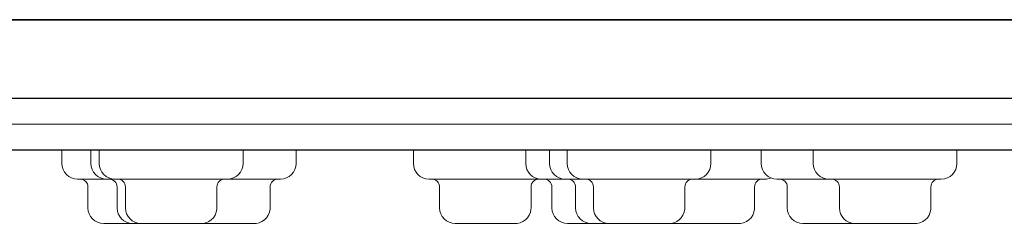
# Model space of a CAD drawing. Units: inches. Extents: x 0 to 250, y -250 to 0.
# Drawn here: x 99 to 122, y -197 to -192 of the extents above; entities that cross this region are included whole.
import ezdxf

# ---------------------------------------------------------------- set-up
doc = ezdxf.new("R2010")
doc.units = ezdxf.units.IN
doc.header["$MEASUREMENT"] = 0
doc.layers.add('Layer 1', color=7, linetype='Continuous')

# ---------------------------------------------------------------- blocks, each defined once
blk = doc.blocks.new('block 11')
at = {"layer": 'Layer 1', "color": 7, "lineweight": 13}
blk.add_lwpolyline([(43.89, -194.647), (230.135, -194.647)], dxfattribs=at)
blk = doc.blocks.new('block 91')
at = {"layer": 'Layer 1', "color": 7, "lineweight": 13}
blk.add_open_spline([(103.54, -195.952), (103.746, -195.952), (103.912, -195.785), (103.912, -195.577)], degree=3, dxfattribs=at)
blk = doc.blocks.new('block 92')
at = {"layer": 'Layer 1', "color": 7, "lineweight": 13}
blk.add_lwpolyline([(103.912, -195.577), (103.912, -195.267)], dxfattribs=at)
blk = doc.blocks.new('block 93')
at = {"layer": 'Layer 1', "color": 7, "lineweight": 13}
blk.add_open_spline([(100.495, -195.577), (100.495, -195.785), (100.662, -195.952), (100.87, -195.952)], degree=3, dxfattribs=at)
blk = doc.blocks.new('block 94')
at = {"layer": 'Layer 1', "color": 7, "lineweight": 13}
blk.add_open_spline([(101.118, -196.138), (101.118, -196.035), (101.036, -195.952), (100.936, -195.952)], degree=3, dxfattribs=at)
blk = doc.blocks.new('block 95')
at = {"layer": 'Layer 1', "color": 7, "lineweight": 13}
blk.add_lwpolyline([(101.118, -196.138), (101.118, -196.634)], dxfattribs=at)
blk = doc.blocks.new('block 96')
at = {"layer": 'Layer 1', "color": 7, "lineweight": 13}
blk.add_open_spline([(103.476, -195.952), (103.373, -195.952), (103.29, -196.035), (103.29, -196.138)], degree=3, dxfattribs=at)
blk = doc.blocks.new('block 97')
at = {"layer": 'Layer 1', "color": 7, "lineweight": 13}
blk.add_lwpolyline([(103.29, -196.138), (103.29, -196.634)], dxfattribs=at)
blk = doc.blocks.new('block 98')
at = {"layer": 'Layer 1', "color": 7, "lineweight": 13}
blk.add_open_spline([(101.118, -196.634), (101.118, -196.839), (101.284, -197.006), (101.49, -197.006)], degree=3, dxfattribs=at)
blk = doc.blocks.new('block 99')
at = {"layer": 'Layer 1', "color": 7, "lineweight": 13}
blk.add_open_spline([(102.882, -197.006), (103.089, -197.025), (103.271, -196.871), (103.288, -196.666), (103.29, -196.655), (103.29, -196.644), (103.29, -196.634)], degree=3, knots=[0, 0, 0, 0, 1, 1, 1, 2, 2, 2, 2], dxfattribs=at)
blk = doc.blocks.new('block 100')
at = {"layer": 'Layer 1', "color": 7, "lineweight": 13}
blk.add_lwpolyline([(102.882, -197.006), (101.492, -197.006)], dxfattribs=at)
blk = doc.blocks.new('block 101')
at = {"layer": 'Layer 1', "color": 7, "lineweight": 13}
blk.add_lwpolyline([(100.495, -195.577), (100.495, -195.267)], dxfattribs=at)
blk = doc.blocks.new('block 102')
at = {"layer": 'Layer 1', "color": 7, "lineweight": 13}
blk.add_lwpolyline([(100.87, -195.952), (103.54, -195.952)], dxfattribs=at)
blk = doc.blocks.new('block 103')
at = {"layer": 'Layer 1', "color": 7, "lineweight": 13}
blk.add_open_spline([(107.958, -195.577), (107.958, -195.785), (108.124, -195.952), (108.332, -195.952)], degree=3, dxfattribs=at)
blk = doc.blocks.new('block 104')
at = {"layer": 'Layer 1', "color": 7, "lineweight": 13}
blk.add_open_spline([(108.58, -196.138), (108.58, -196.035), (108.499, -195.952), (108.398, -195.952)], degree=3, dxfattribs=at)
blk = doc.blocks.new('block 105')
at = {"layer": 'Layer 1', "color": 7, "lineweight": 13}
blk.add_lwpolyline([(108.58, -196.138), (108.58, -196.634)], dxfattribs=at)
blk = doc.blocks.new('block 106')
at = {"layer": 'Layer 1', "color": 7, "lineweight": 13}
blk.add_open_spline([(110.938, -195.952), (110.836, -195.952), (110.752, -196.035), (110.752, -196.138)], degree=3, dxfattribs=at)
blk = doc.blocks.new('block 107')
at = {"layer": 'Layer 1', "color": 7, "lineweight": 13}
blk.add_lwpolyline([(110.752, -196.138), (110.752, -196.634)], dxfattribs=at)
blk = doc.blocks.new('block 108')
at = {"layer": 'Layer 1', "color": 7, "lineweight": 13}
blk.add_open_spline([(108.58, -196.634), (108.58, -196.839), (108.747, -197.006), (108.952, -197.006)], degree=3, dxfattribs=at)
blk = doc.blocks.new('block 109')
at = {"layer": 'Layer 1', "color": 7, "lineweight": 13}
blk.add_open_spline([(110.344, -197.006), (110.551, -197.025), (110.733, -196.871), (110.75, -196.666), (110.752, -196.655), (110.752, -196.644), (110.752, -196.634)], degree=3, knots=[0, 0, 0, 0, 1, 1, 1, 2, 2, 2, 2], dxfattribs=at)
blk = doc.blocks.new('block 110')
at = {"layer": 'Layer 1', "color": 7, "lineweight": 13}
blk.add_lwpolyline([(110.344, -197.006), (108.954, -197.006)], dxfattribs=at)
blk = doc.blocks.new('block 111')
at = {"layer": 'Layer 1', "color": 7, "lineweight": 13}
blk.add_lwpolyline([(107.958, -195.577), (107.958, -195.267)], dxfattribs=at)
blk = doc.blocks.new('block 112')
at = {"layer": 'Layer 1', "color": 7, "lineweight": 13}
blk.add_lwpolyline([(108.332, -195.952), (111.002, -195.952)], dxfattribs=at)
blk = doc.blocks.new('block 113')
at = {"layer": 'Layer 1', "color": 7, "lineweight": 13}
blk.add_open_spline([(114.654, -195.952), (114.86, -195.952), (115.026, -195.785), (115.026, -195.577)], degree=3, dxfattribs=at)
blk = doc.blocks.new('block 114')
at = {"layer": 'Layer 1', "color": 7, "lineweight": 13}
blk.add_lwpolyline([(115.026, -195.577), (115.026, -195.267)], dxfattribs=at)
blk = doc.blocks.new('block 115')
at = {"layer": 'Layer 1', "color": 7, "lineweight": 13}
blk.add_open_spline([(111.612, -195.577), (111.612, -195.785), (111.779, -195.952), (111.986, -195.952)], degree=3, dxfattribs=at)
blk = doc.blocks.new('block 116')
at = {"layer": 'Layer 1', "color": 7, "lineweight": 13}
blk.add_open_spline([(112.234, -196.138), (112.234, -196.035), (112.153, -195.952), (112.05, -195.952)], degree=3, dxfattribs=at)
blk = doc.blocks.new('block 117')
at = {"layer": 'Layer 1', "color": 7, "lineweight": 13}
blk.add_lwpolyline([(112.234, -196.138), (112.234, -196.634)], dxfattribs=at)
blk = doc.blocks.new('block 118')
at = {"layer": 'Layer 1', "color": 7, "lineweight": 13}
blk.add_open_spline([(114.592, -195.952), (114.488, -195.952), (114.406, -196.035), (114.406, -196.138)], degree=3, dxfattribs=at)
blk = doc.blocks.new('block 119')
at = {"layer": 'Layer 1', "color": 7, "lineweight": 13}
blk.add_lwpolyline([(114.406, -196.138), (114.406, -196.634)], dxfattribs=at)
blk = doc.blocks.new('block 120')
at = {"layer": 'Layer 1', "color": 7, "lineweight": 13}
blk.add_open_spline([(112.234, -196.634), (112.234, -196.839), (112.401, -197.006), (112.606, -197.006)], degree=3, dxfattribs=at)
blk = doc.blocks.new('block 121')
at = {"layer": 'Layer 1', "color": 7, "lineweight": 13}
blk.add_open_spline([(113.998, -197.006), (114.205, -197.025), (114.385, -196.871), (114.404, -196.666), (114.406, -196.655), (114.406, -196.644), (114.406, -196.634)], degree=3, knots=[0, 0, 0, 0, 1, 1, 1, 2, 2, 2, 2], dxfattribs=at)
blk = doc.blocks.new('block 122')
at = {"layer": 'Layer 1', "color": 7, "lineweight": 13}
blk.add_lwpolyline([(113.998, -197.006), (112.606, -197.006)], dxfattribs=at)
blk = doc.blocks.new('block 123')
at = {"layer": 'Layer 1', "color": 7, "lineweight": 13}
blk.add_lwpolyline([(111.612, -195.577), (111.612, -195.267)], dxfattribs=at)
blk = doc.blocks.new('block 124')
at = {"layer": 'Layer 1', "color": 7, "lineweight": 13}
blk.add_lwpolyline([(111.986, -195.952), (114.654, -195.952)], dxfattribs=at)
blk = doc.blocks.new('block 125')
at = {"layer": 'Layer 1', "color": 7, "lineweight": 13}
blk.add_open_spline([(116.22, -195.577), (116.22, -195.785), (116.386, -195.952), (116.592, -195.952)], degree=3, dxfattribs=at)
blk = doc.blocks.new('block 126')
at = {"layer": 'Layer 1', "color": 7, "lineweight": 13}
blk.add_open_spline([(116.84, -196.138), (116.84, -196.035), (116.758, -195.952), (116.656, -195.952)], degree=3, dxfattribs=at)
blk = doc.blocks.new('block 127')
at = {"layer": 'Layer 1', "color": 7, "lineweight": 13}
blk.add_lwpolyline([(116.84, -196.138), (116.84, -196.634)], dxfattribs=at)
blk = doc.blocks.new('block 128')
at = {"layer": 'Layer 1', "color": 7, "lineweight": 13}
blk.add_open_spline([(116.84, -196.634), (116.84, -196.839), (117.006, -197.006), (117.212, -197.006)], degree=3, dxfattribs=at)
blk = doc.blocks.new('block 129')
at = {"layer": 'Layer 1', "color": 7, "lineweight": 13}
blk.add_lwpolyline([(118.606, -197.006), (117.212, -197.006)], dxfattribs=at)
blk = doc.blocks.new('block 130')
at = {"layer": 'Layer 1', "color": 7, "lineweight": 13}
blk.add_lwpolyline([(116.22, -195.577), (116.22, -195.267)], dxfattribs=at)
blk = doc.blocks.new('block 131')
at = {"layer": 'Layer 1', "color": 7, "lineweight": 13}
blk.add_lwpolyline([(116.592, -195.952), (119.26, -195.952)], dxfattribs=at)
blk = doc.blocks.new('block 371')
at = {"layer": 'Layer 1', "color": 7, "lineweight": 13}
blk.add_open_spline([(111.191, -195.577), (111.191, -195.785), (111.357, -195.952), (111.563, -195.952)], degree=3, dxfattribs=at)
blk = doc.blocks.new('block 372')
at = {"layer": 'Layer 1', "color": 7, "lineweight": 13}
blk.add_open_spline([(111.811, -196.138), (111.811, -196.035), (111.729, -195.952), (111.629, -195.952)], degree=3, dxfattribs=at)
blk = doc.blocks.new('block 373')
at = {"layer": 'Layer 1', "color": 7, "lineweight": 13}
blk.add_lwpolyline([(111.811, -196.138), (111.811, -196.634)], dxfattribs=at)
blk = doc.blocks.new('block 374')
at = {"layer": 'Layer 1', "color": 7, "lineweight": 13}
blk.add_open_spline([(111.811, -196.634), (111.811, -196.839), (111.977, -197.006), (112.183, -197.006)], degree=3, dxfattribs=at)
blk = doc.blocks.new('block 375')
at = {"layer": 'Layer 1', "color": 7, "lineweight": 13}
blk.add_lwpolyline([(113.577, -197.006), (112.185, -197.006)], dxfattribs=at)
blk = doc.blocks.new('block 376')
at = {"layer": 'Layer 1', "color": 7, "lineweight": 13}
blk.add_lwpolyline([(111.191, -195.577), (111.191, -195.267)], dxfattribs=at)
blk = doc.blocks.new('block 377')
at = {"layer": 'Layer 1', "color": 7, "lineweight": 13}
blk.add_lwpolyline([(111.563, -195.952), (114.231, -195.952)], dxfattribs=at)
blk = doc.blocks.new('block 378')
at = {"layer": 'Layer 1', "color": 7, "lineweight": 13}
blk.add_open_spline([(110.626, -195.577), (110.626, -195.785), (110.793, -195.952), (110.998, -195.952)], degree=3, dxfattribs=at)
blk = doc.blocks.new('block 379')
at = {"layer": 'Layer 1', "color": 7, "lineweight": 13}
blk.add_open_spline([(111.248, -196.138), (111.248, -196.035), (111.167, -195.952), (111.064, -195.952)], degree=3, dxfattribs=at)
blk = doc.blocks.new('block 380')
at = {"layer": 'Layer 1', "color": 7, "lineweight": 13}
blk.add_lwpolyline([(111.248, -196.138), (111.248, -196.634)], dxfattribs=at)
blk = doc.blocks.new('block 381')
at = {"layer": 'Layer 1', "color": 7, "lineweight": 13}
blk.add_open_spline([(111.248, -196.634), (111.248, -196.839), (111.415, -197.006), (111.62, -197.006)], degree=3, dxfattribs=at)
blk = doc.blocks.new('block 382')
at = {"layer": 'Layer 1', "color": 7, "lineweight": 13}
blk.add_lwpolyline([(113.012, -197.006), (111.623, -197.006)], dxfattribs=at)
blk = doc.blocks.new('block 383')
at = {"layer": 'Layer 1', "color": 7, "lineweight": 13}
blk.add_lwpolyline([(110.626, -195.577), (110.626, -195.267)], dxfattribs=at)
blk = doc.blocks.new('block 384')
at = {"layer": 'Layer 1', "color": 7, "lineweight": 13}
blk.add_lwpolyline([(110.998, -195.952), (113.669, -195.952)], dxfattribs=at)
blk = doc.blocks.new('block 385')
at = {"layer": 'Layer 1', "color": 7, "lineweight": 13}
blk.add_open_spline([(100.297, -195.577), (100.297, -195.785), (100.463, -195.952), (100.669, -195.952)], degree=3, dxfattribs=at)
blk = doc.blocks.new('block 386')
at = {"layer": 'Layer 1', "color": 7, "lineweight": 13}
blk.add_open_spline([(100.919, -196.138), (100.919, -196.035), (100.835, -195.952), (100.735, -195.952)], degree=3, dxfattribs=at)
blk = doc.blocks.new('block 387')
at = {"layer": 'Layer 1', "color": 7, "lineweight": 13}
blk.add_lwpolyline([(100.919, -196.138), (100.919, -196.634)], dxfattribs=at)
blk = doc.blocks.new('block 388')
at = {"layer": 'Layer 1', "color": 7, "lineweight": 13}
blk.add_open_spline([(100.919, -196.634), (100.919, -196.839), (101.086, -197.006), (101.291, -197.006)], degree=3, dxfattribs=at)
blk = doc.blocks.new('block 389')
at = {"layer": 'Layer 1', "color": 7, "lineweight": 13}
blk.add_lwpolyline([(102.683, -197.006), (101.291, -197.006)], dxfattribs=at)
blk = doc.blocks.new('block 390')
at = {"layer": 'Layer 1', "color": 7, "lineweight": 13}
blk.add_lwpolyline([(100.297, -195.577), (100.297, -195.267)], dxfattribs=at)
blk = doc.blocks.new('block 391')
at = {"layer": 'Layer 1', "color": 7, "lineweight": 13}
blk.add_lwpolyline([(100.669, -195.952), (103.339, -195.952)], dxfattribs=at)
blk = doc.blocks.new('block 392')
at = {"layer": 'Layer 1', "color": 7, "lineweight": 13}
blk.add_open_spline([(99.608, -195.577), (99.608, -195.785), (99.775, -195.952), (99.98, -195.952)], degree=3, dxfattribs=at)
blk = doc.blocks.new('block 393')
at = {"layer": 'Layer 1', "color": 7, "lineweight": 13}
blk.add_open_spline([(100.228, -196.138), (100.228, -196.035), (100.147, -195.952), (100.046, -195.952)], degree=3, dxfattribs=at)
blk = doc.blocks.new('block 394')
at = {"layer": 'Layer 1', "color": 7, "lineweight": 13}
blk.add_lwpolyline([(100.228, -196.138), (100.228, -196.634)], dxfattribs=at)
blk = doc.blocks.new('block 395')
at = {"layer": 'Layer 1', "color": 7, "lineweight": 13}
blk.add_open_spline([(100.228, -196.634), (100.228, -196.839), (100.395, -197.006), (100.602, -197.006)], degree=3, dxfattribs=at)
blk = doc.blocks.new('block 396')
at = {"layer": 'Layer 1', "color": 7, "lineweight": 13}
blk.add_lwpolyline([(101.994, -197.006), (100.602, -197.006)], dxfattribs=at)
blk = doc.blocks.new('block 397')
at = {"layer": 'Layer 1', "color": 7, "lineweight": 13}
blk.add_lwpolyline([(99.608, -195.577), (99.608, -195.267)], dxfattribs=at)
blk = doc.blocks.new('block 398')
at = {"layer": 'Layer 1', "color": 7, "lineweight": 13}
blk.add_lwpolyline([(99.98, -195.952), (102.651, -195.952)], dxfattribs=at)
blk = doc.blocks.new('block 476')
at = {"layer": 'Layer 1', "color": 7, "lineweight": 13}
blk.add_lwpolyline([(112.728, -195.952), (115.399, -195.952)], dxfattribs=at)
blk = doc.blocks.new('block 477')
at = {"layer": 'Layer 1', "color": 7, "lineweight": 13}
blk.add_open_spline([(116.309, -195.952), (116.356, -195.952), (116.406, -195.941), (116.451, -195.924)], degree=3, dxfattribs=at)
blk = doc.blocks.new('block 478')
at = {"layer": 'Layer 1', "color": 7, "lineweight": 13}
blk.add_open_spline([(116.247, -195.952), (116.145, -195.952), (116.061, -196.035), (116.061, -196.138)], degree=3, dxfattribs=at)
blk = doc.blocks.new('block 479')
at = {"layer": 'Layer 1', "color": 7, "lineweight": 13}
blk.add_lwpolyline([(116.061, -196.138), (116.061, -196.634)], dxfattribs=at)
blk = doc.blocks.new('block 480')
at = {"layer": 'Layer 1', "color": 7, "lineweight": 13}
blk.add_open_spline([(115.655, -197.006), (115.86, -197.025), (116.042, -196.871), (116.059, -196.666), (116.061, -196.655), (116.061, -196.644), (116.061, -196.634)], degree=3, knots=[0, 0, 0, 0, 1, 1, 1, 2, 2, 2, 2], dxfattribs=at)
blk = doc.blocks.new('block 481')
at = {"layer": 'Layer 1', "color": 7, "lineweight": 13}
blk.add_lwpolyline([(113.641, -195.952), (116.309, -195.952)], dxfattribs=at)
blk = doc.blocks.new('block 482')
at = {"layer": 'Layer 1', "color": 7, "lineweight": 13}
blk.add_lwpolyline([(115.655, -197.006), (114.03, -197.008)], dxfattribs=at)
blk = doc.blocks.new('block 540')
at = {"layer": 'Layer 1', "color": 7, "lineweight": 13}
blk.add_open_spline([(120.498, -195.952), (120.703, -195.952), (120.87, -195.785), (120.87, -195.577)], degree=3, dxfattribs=at)
blk = doc.blocks.new('block 541')
at = {"layer": 'Layer 1', "color": 7, "lineweight": 13}
blk.add_lwpolyline([(120.87, -195.577), (120.87, -195.267)], dxfattribs=at)
blk = doc.blocks.new('block 542')
at = {"layer": 'Layer 1', "color": 7, "lineweight": 13}
blk.add_open_spline([(117.455, -195.577), (117.455, -195.785), (117.622, -195.952), (117.827, -195.952)], degree=3, dxfattribs=at)
blk = doc.blocks.new('block 543')
at = {"layer": 'Layer 1', "color": 7, "lineweight": 13}
blk.add_open_spline([(118.076, -196.138), (118.076, -196.035), (117.994, -195.952), (117.894, -195.952)], degree=3, dxfattribs=at)
blk = doc.blocks.new('block 544')
at = {"layer": 'Layer 1', "color": 7, "lineweight": 13}
blk.add_lwpolyline([(118.076, -196.138), (118.076, -196.634)], dxfattribs=at)
blk = doc.blocks.new('block 545')
at = {"layer": 'Layer 1', "color": 7, "lineweight": 13}
blk.add_open_spline([(120.436, -195.952), (120.333, -195.952), (120.25, -196.035), (120.25, -196.138)], degree=3, dxfattribs=at)
blk = doc.blocks.new('block 546')
at = {"layer": 'Layer 1', "color": 7, "lineweight": 13}
blk.add_lwpolyline([(120.25, -196.138), (120.25, -196.634)], dxfattribs=at)
blk = doc.blocks.new('block 547')
at = {"layer": 'Layer 1', "color": 7, "lineweight": 13}
blk.add_open_spline([(118.076, -196.634), (118.076, -196.839), (118.242, -197.006), (118.45, -197.006)], degree=3, dxfattribs=at)
blk = doc.blocks.new('block 548')
at = {"layer": 'Layer 1', "color": 7, "lineweight": 13}
blk.add_open_spline([(119.842, -197.006), (120.049, -197.025), (120.231, -196.871), (120.248, -196.666), (120.248, -196.655), (120.25, -196.644), (120.25, -196.634)], degree=3, knots=[0, 0, 0, 0, 1, 1, 1, 2, 2, 2, 2], dxfattribs=at)
blk = doc.blocks.new('block 549')
at = {"layer": 'Layer 1', "color": 7, "lineweight": 13}
blk.add_lwpolyline([(119.842, -197.006), (118.452, -197.006)], dxfattribs=at)
blk = doc.blocks.new('block 550')
at = {"layer": 'Layer 1', "color": 7, "lineweight": 13}
blk.add_lwpolyline([(117.455, -195.577), (117.455, -195.267)], dxfattribs=at)
blk = doc.blocks.new('block 551')
at = {"layer": 'Layer 1', "color": 7, "lineweight": 13}
blk.add_lwpolyline([(117.827, -195.952), (120.498, -195.952)], dxfattribs=at)
blk = doc.blocks.new('block 552')
at = {"layer": 'Layer 1', "color": 7, "lineweight": 13}
blk.add_open_spline([(104.802, -195.952), (105.007, -195.952), (105.174, -195.785), (105.174, -195.577)], degree=3, dxfattribs=at)
blk = doc.blocks.new('block 553')
at = {"layer": 'Layer 1', "color": 7, "lineweight": 13}
blk.add_lwpolyline([(105.174, -195.577), (105.174, -195.267)], dxfattribs=at)
blk = doc.blocks.new('block 554')
at = {"layer": 'Layer 1', "color": 7, "lineweight": 13}
blk.add_open_spline([(104.742, -195.952), (104.637, -195.952), (104.554, -196.035), (104.554, -196.138)], degree=3, dxfattribs=at)
blk = doc.blocks.new('block 555')
at = {"layer": 'Layer 1', "color": 7, "lineweight": 13}
blk.add_lwpolyline([(104.554, -196.138), (104.554, -196.634)], dxfattribs=at)
blk = doc.blocks.new('block 556')
at = {"layer": 'Layer 1', "color": 7, "lineweight": 13}
blk.add_open_spline([(104.147, -197.006), (104.353, -197.025), (104.534, -196.871), (104.554, -196.666), (104.554, -196.655), (104.554, -196.644), (104.554, -196.634)], degree=3, knots=[0, 0, 0, 0, 1, 1, 1, 2, 2, 2, 2], dxfattribs=at)
blk = doc.blocks.new('block 557')
at = {"layer": 'Layer 1', "color": 7, "lineweight": 13}
blk.add_lwpolyline([(104.147, -197.006), (102.756, -197.006)], dxfattribs=at)
blk = doc.blocks.new('block 558')
at = {"layer": 'Layer 1', "color": 7, "lineweight": 13}
blk.add_lwpolyline([(102.133, -195.952), (104.802, -195.952)], dxfattribs=at)
blk = doc.blocks.new('block 673')
at = {"layer": 'Layer 1', "color": 7, "lineweight": 30}
blk.add_lwpolyline([(215.518, -192.163), (58.506, -192.163)], dxfattribs=at)
blk = doc.blocks.new('block 676')
at = {"layer": 'Layer 1', "color": 7, "lineweight": 30}
blk.add_lwpolyline([(44.044, -194.027), (229.979, -194.027)], dxfattribs=at)
blk = doc.blocks.new('block 677')
at = {"layer": 'Layer 1', "color": 7, "lineweight": 30}
blk.add_lwpolyline([(229.979, -195.267), (44.044, -195.267)], dxfattribs=at)
blk = doc.blocks.new('block 686')
at = {"layer": 'Layer 1', "color": 7, "lineweight": 30}
blk.add_lwpolyline([(58.506, -192.163), (215.518, -192.163)], dxfattribs=at)

msp = doc.modelspace()

# ---------------------------------------------------------------- block references
at = {"layer": 'Layer 1'}
for name in ['block 673', 'block 686', 'block 676', 'block 11', 'block 677', 'block 397', 'block 390', 'block 101', 'block 92', 'block 553', 'block 111', 'block 383', 'block 376', 'block 123', 'block 114', 'block 130', 'block 550', 'block 541', 'block 392', 'block 385', 'block 93', 'block 91', 'block 552', 'block 103', 'block 378', 'block 371', 'block 115', 'block 113', 'block 125', 'block 542', 'block 540', 'block 398', 'block 393', 'block 391', 'block 386', 'block 102', 'block 94', 'block 558', 'block 96', 'block 554', 'block 112', 'block 104', 'block 106', 'block 384', 'block 379', 'block 377', 'block 372', 'block 124', 'block 116', 'block 476', 'block 481', 'block 118', 'block 478', 'block 477', 'block 131', 'block 126', 'block 551', 'block 543', 'block 545', 'block 394', 'block 387', 'block 95', 'block 97', 'block 555', 'block 105', 'block 107', 'block 380', 'block 373', 'block 117', 'block 119', 'block 479', 'block 127', 'block 544', 'block 546', 'block 395', 'block 388', 'block 98', 'block 99', 'block 556', 'block 108', 'block 109', 'block 381', 'block 374', 'block 120', 'block 121', 'block 480', 'block 128', 'block 547', 'block 548', 'block 396', 'block 389', 'block 100', 'block 557', 'block 110', 'block 382', 'block 375', 'block 122', 'block 482', 'block 129', 'block 549']:
    msp.add_blockref(name, (0, 0), dxfattribs=at)

doc.saveas('drawing.dxf')
